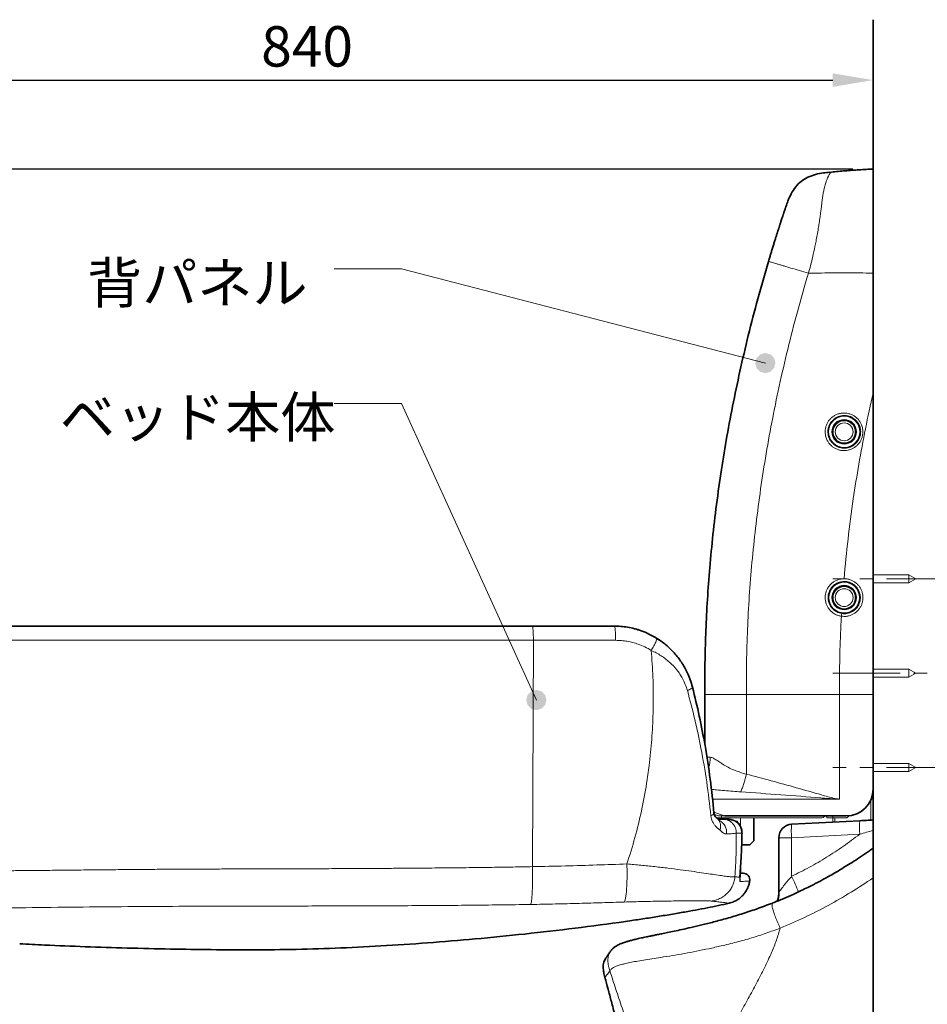
# Model space of a CAD drawing. Units: millimetres. Extents: x -140 to 3820, y -390 to 2370.
# Drawn here: x 2266 to 2940, y 654 to 1385 of the extents above; entities that cross this region are included whole.
import ezdxf

# ---------------------------------------------------------------- set-up
doc = ezdxf.new("R2010")
doc.units = ezdxf.units.MM
doc.header["$MEASUREMENT"] = 0
doc.linetypes.add('中心線 50', pattern=[80, 50, -10, 10, -10])
for name, color, linetype, lineweight, true_color in [('dimension lines$01_center lines', 40, '中心線 50', 20, 0xffbf00), ('dimension lines$02_dimensions', 1, 'Continuous', 20, 0xff0000), ('dimension lines$03_lines', 18, 'Continuous', 35, 0x000000), ('dimension lines$04_sub lines', 4, 'Continuous', 13, 0x00ffff)]:
    doc.layers.add(name, color=color, linetype=linetype, lineweight=lineweight, true_color=true_color)
doc.styles.add('繝ｻ・ｭ繝ｻ・ｳ 繝ｻ・ｰ郢ｧ・ｴ郢ｧ・ｷ郢昴・縺・', font='txt')
doc.dimstyles.new('1_10', dxfattribs={"dimtxt": 30, "dimasz": 30, "dimexe": 10, "dimexo": 15, "dimgap": 10, "dimtad": 1, "dimtoh": 1, "dimdec": 0, "dimzin": 1, "dimdsep": 46, "dimtxsty": '繝ｻ・ｭ繝ｻ・ｳ 繝ｻ・ｰ郢ｧ・ｴ郢ｧ・ｷ郢昴・縺・', "dimcen": 0, "dimadec": 0, "dimazin": 0, "dimtfac": 1, "dimtdec": 4, "dimtix": 1, "dimtmove": 1, "dimatfit": 3, "dimfxl": 1, "dimtolj": 1, "dimtzin": 1, "dimarcsym": 0})

# ---------------------------------------------------------------- blocks, each defined once
blk = doc.blocks.new('*D2')
at = {"layer": 'Defpoints', "color": 0}
for p in [(2900, 1274), (1930, 0), (1934.84, 0)]:
    blk.add_point(p, dxfattribs=at)
at = {"layer": 'dimension lines$02_dimensions', "color": 0, "lineweight": -2}
for p, q in [((2885, 1274), (1920, 1274)), ((1930, 1244), (1930, 30)), ((1919.84, 0), (1920, 0))]:
    blk.add_line(p, q, dxfattribs=at)
at = {"layer": 'dimension lines$02_dimensions', "color": 0}
for points in [[(1935, 1244), (1925, 1244), (1930, 1274)], [(1925, 30), (1935, 30), (1930, 0)]]:
    blk.add_solid(points, dxfattribs=at)
at = {"layer": 'dimension lines$02_dimensions', "color": 0, "insert": (1897.14, 637), "char_height": 30, "attachment_point": 5, "rotation": 90, "style": '繝ｻ・ｭ繝ｻ・ｳ 繝ｻ・ｰ郢ｧ・ｴ郢ｧ・ｷ郢昴・縺・'}
blk.add_mtext('\\A1;(1275)', dxfattribs=at)
blk = doc.blocks.new('*D5')
at = {"layer": 'Defpoints', "color": 0}
for p in [(2900, 1340), (2900, 1340), (2059.57, 802.31)]:
    blk.add_point(p, dxfattribs=at)
at = {"layer": 'dimension lines$02_dimensions', "color": 0, "lineweight": -2}
for p, q in [((2900, 1355), (2900, 1350)), ((2059.57, 817.31), (2059.57, 1350)), ((2089.57, 1340), (2870, 1340))]:
    blk.add_line(p, q, dxfattribs=at)
at = {"layer": 'dimension lines$02_dimensions', "color": 0}
for points in [[(2089.57, 1345), (2089.57, 1335), (2059.57, 1340)], [(2870, 1335), (2870, 1345), (2900, 1340)]]:
    blk.add_solid(points, dxfattribs=at)
at = {"layer": 'dimension lines$02_dimensions', "color": 0, "insert": (2479.79, 1365), "char_height": 30, "attachment_point": 5, "style": '繝ｻ・ｭ繝ｻ・ｳ 繝ｻ・ｰ郢ｧ・ｴ郢ｧ・ｷ郢昴・縺・'}
blk.add_mtext('\\A1;840', dxfattribs=at)

msp = doc.modelspace()

# ---------------------------------------------------------------- hatches: boundary and pattern name
at = {"layer": 'dimension lines$02_dimensions'}
for points in [[(2827.5, 1130), (2826.49, 1133.75), (2823.75, 1136.49), (2820, 1137.5), (2816.25, 1136.49), (2813.5, 1133.75), (2812.5, 1130), (2813.5, 1126.25), (2816.25, 1123.51), (2820, 1122.5), (2823.75, 1123.51), (2826.49, 1126.25)], [(2657.5, 880), (2656.5, 883.75), (2653.75, 886.5), (2650, 887.5), (2646.25, 886.5), (2643.51, 883.75), (2642.5, 880), (2643.51, 876.25), (2646.25, 873.51), (2650, 872.5), (2653.75, 873.51), (2656.5, 876.25)]]:
    msp.add_hatch(color=256, dxfattribs=at).paths.add_polyline_path(points, flags=0)

# ---------------------------------------------------------------- linework, layer by layer
at = {"layer": 'dimension lines$01_center lines'}
for points in [[(2960, 970), (2915, 970), (2870, 970)], [(2870, 900), (2915, 900), (2960, 900)], [(2960, 830), (2915, 830), (2870, 830)]]:
    msp.add_open_spline(points, degree=2, dxfattribs=at)
at = {"layer": 'dimension lines$02_dimensions'}
for points in [[(2820, 1130), (2550, 1200), (2500, 1200)], [(2650, 880), (2550, 1100), (2500, 1100)]]:
    msp.add_lwpolyline(points, dxfattribs=at)
at = {"layer": 'dimension lines$03_lines'}
for p, q in [((2900, 0), (2900, 1384.8)), ((2824.3, 1212.07), (2824.48, 1212.65)), ((2242.62, 934.84), (2647, 934.84)), ((2775.01, 892.65), (2775.06, 897.63)), ((2775, 847.3), (2775, 884)), ((2900, 814), (2900, 884)), ((2900, 814), (2900, 791.18)), ((2788.5, 791.51), (2792.61, 791.51)), ((2880, 794), (2789.65, 794)), ((2793.2, 791.47), (2792.61, 791.51)), ((2811.5, 775.5), (2811.5, 792.5)), ((2839.48, 787.83), (2890.01, 790.48)), ((2808.5, 772.5), (2811.5, 775.5)), ((2830, 736.47), (2830, 777.84)), ((2802.41, 772.5), (2808.5, 772.5)), ((2801.39, 753.41), (2801.39, 753.44)), ((2801.5, 752.5), (2801.5, 754.94)), ((2825.6, 729.38), (2825.46, 729.28)), ((2825.6, 729.38), (2825.46, 729.28))]:
    msp.add_line(p, q, dxfattribs=at)
msp.add_lwpolyline([(2830, 736.47), (2829.83, 734.21), (2829.75, 733.79)], dxfattribs=at)
for centre, radius in [((2878.5, 1079), 8.5), ((2878.5, 956), 11.62), ((2878.5, 956), 8.5)]:
    msp.add_circle(centre, radius, dxfattribs=at)
for centre, radius, start, end in [((2880, 814), 20, 270, 0), ((2840, 777.84), 10, 93, 180), ((2803.46, 746.5), 5, 351.4518, 89.99757), ((2815.18, 736.47), 14.82, 336.85935, 359.99451)]:
    msp.add_arc(centre, radius, start, end, dxfattribs=at)
for points, knots in [([(2835.23, 1246.06), (2835.71, 1247.45), (2836.83, 1250.75), (2839.09, 1255.76), (2842.32, 1260.79), (2846.5, 1265.03), (2851.58, 1268.12), (2857.22, 1270.09), (2862.61, 1271.14), (2866.08, 1271.47), (2867.56, 1271.62)], [0, 0, 0, 0, 0.099447, 0.234273, 0.368716, 0.500125, 0.631336, 0.765421, 0.900213, 1, 1, 1, 1]), ([(2869.03, 1271.78), (2872.43, 1272.07), (2879.25, 1272.67), (2889.58, 1273.41), (2896.51, 1273.8), (2900, 1274)], [0, 0, 0, 0, 0.331527, 0.663926, 1, 1, 1, 1]), ([(2900, 1274), (2900, 1274), (2900, 1274), (2900, 1273.96), (2900, 1273.86), (2900, 1273.65), (2900, 1273.33), (2900, 1272.86), (2900, 1272.27), (2900, 1271.21), (2900, 1269.37), (2900, 1266.22), (2900, 1262.25), (2900, 1257.42), (2900, 1251.67), (2900, 1246.41), (2900, 1242.12), (2900, 1239.06), (2900, 1235.85), (2900, 1232.49), (2900, 1228.97), (2900, 1225.26), (2900, 1221.36), (2900, 1217.27), (2900, 1213.18), (2900, 1209.05), (2900, 1205.17), (2900, 1201.04), (2900, 1198.33), (2900, 1196.78)], [0, 0, 0, 0, 0.036167, 0.062435, 0.094936, 0.124738, 0.157768, 0.189526, 0.220052, 0.249393, 0.317769, 0.38148, 0.44162, 0.499485, 0.557577, 0.617826, 0.642854, 0.668519, 0.694893, 0.722042, 0.750025, 0.779295, 0.80979, 0.841557, 0.874637, 0.904631, 0.937296, 0.96432, 1, 1, 1, 1]), ([(2835.21, 1246.06), (2835.21, 1246.07), (2835.21, 1246.07), (2835.14, 1245.84), (2834.94, 1245.26), (2834.63, 1244.33), (2834.27, 1243.26), (2833.93, 1242.23), (2833.65, 1241.4), (2833.39, 1240.6), (2833.2, 1240.03), (2833.02, 1239.47), (2832.8, 1238.81), (2832.46, 1237.79), (2832, 1236.42), (2831.7, 1235.52), (2831.54, 1235.02)], [0, 0, 0, 0, 0.188619, 0.354089, 0.496689, 0.61748, 0.716146, 0.766935, 0.809891, 0.84518, 0.870068, 0.882222, 0.895109, 0.92402, 0.958611, 1, 1, 1, 1]), ([(2834.91, 1245.17), (2834.92, 1245.2), (2834.93, 1245.23), (2834.91, 1245.17), (2834.9, 1245.15)], [0, 0, 0, 0, 0.77094, 1, 1, 1, 1]), ([(2830.78, 1232.69), (2830.85, 1232.9), (2831.06, 1233.54), (2831.33, 1234.38), (2831.53, 1234.97), (2831.59, 1235.17)], [0, 0, 0, 0, 0.258999, 0.76051, 1, 1, 1, 1]), ([(2822.32, 1205.5), (2822.63, 1206.54), (2823.2, 1208.44), (2824.05, 1211.24), (2824.87, 1213.96), (2825.73, 1216.73), (2826.59, 1219.52), (2827.4, 1222.11), (2828.16, 1224.49), (2828.69, 1226.18), (2828.99, 1227.11), (2829.06, 1227.33)], [0, 0, 0, 0, 0.142228, 0.260581, 0.38306, 0.513945, 0.640813, 0.765852, 0.870435, 0.969318, 1, 1, 1, 1]), ([(2830.81, 1232.75), (2830.78, 1232.68), (2830.74, 1232.55), (2830.61, 1232.11), (2830.47, 1231.6), (2830.32, 1231.09), (2830.2, 1230.7), (2830.06, 1230.29), (2829.92, 1229.88), (2829.78, 1229.46), (2829.56, 1228.84), (2829.3, 1228.07), (2829.14, 1227.57), (2829.05, 1227.29)], [0, 0, 0, 0, 0.18654, 0.331001, 0.435217, 0.474827, 0.509172, 0.542437, 0.579276, 0.623258, 0.676537, 0.815094, 1, 1, 1, 1]), ([(2775, 884), (2775.01, 890.88), (2775.02, 904.95), (2775.55, 926.54), (2776.58, 949.06), (2778.17, 972.53), (2780.38, 996.9), (2783.27, 1022.16), (2786.78, 1047.51), (2790.9, 1072.89), (2795.61, 1098.22), (2801.05, 1124.2), (2807.29, 1150.8), (2814.32, 1178.01), (2819.63, 1196.25), (2822.32, 1205.5)], [0, 0, 0, 0, 0.0633144, 0.1294279, 0.1985686, 0.2706872, 0.3457415, 0.4236967, 0.5045258, 0.5811272, 0.660118, 0.7414949, 0.8252608, 0.9114243, 1, 1, 1, 1]), ([(2900, 1107.93), (2900, 1115.34), (2900, 1130.15), (2900, 1152.36), (2900, 1174.57), (2900, 1189.38), (2900, 1196.78)], [0, 0, 0, 0, 0.249988, 0.499979, 0.749985, 1, 1, 1, 1]), ([(2900, 884), (2900, 900.69), (2900, 946.36), (2900, 1006.52), (2900, 1064.47), (2900, 1093.44), (2900, 1107.93)], [0, 0, 0, 0, 0.223625, 0.611808, 0.805904, 1, 1, 1, 1]), ([(2890.43, 1080.27), (2890.28, 1081.15), (2889.89, 1083.34), (2888.11, 1086.53), (2886.09, 1088.36), (2884.39, 1089.44), (2883.18, 1090.07), (2881.25, 1090.69), (2879.24, 1090.97), (2876.55, 1090.9), (2873.28, 1089.96), (2869.97, 1087.6), (2867.61, 1084.29), (2866.48, 1080.39), (2866.67, 1076.81), (2867.59, 1074.09), (2868.69, 1072.17), (2870.4, 1070.08), (2873.16, 1068.07), (2877.07, 1066.9), (2881.14, 1067.09), (2884.93, 1068.62), (2888.01, 1071.31), (2890, 1074.87), (2890.59, 1078.02), (2890.46, 1079.81), (2890.43, 1080.27)], [0, 0, 0, 0, 0.035473, 0.089044, 0.142614, 0.142833, 0.169886, 0.19694, 0.224011, 0.251082, 0.304848, 0.358289, 0.4115, 0.46473, 0.517965, 0.552172, 0.579226, 0.606281, 0.660173, 0.713918, 0.767533, 0.821103, 0.874658, 0.928196, 0.981746, 1, 1, 1, 1]), ([(2647, 934.84), (2652.07, 934.84), (2662.2, 934.84), (2677.39, 934.84), (2692.58, 934.84), (2702.69, 934.84), (2707.74, 934.84)], [0, 0, 0, 0, 0.249959, 0.499932, 0.749954, 1, 1, 1, 1]), ([(2707.74, 934.84), (2709.41, 934.8), (2712.76, 934.72), (2717.79, 934.06), (2722.81, 932.99), (2728.13, 931.36), (2733.68, 929.1), (2737.37, 926.98), (2739.23, 925.91)], [0, 0, 0, 0, 0.150913, 0.302884, 0.458186, 0.614636, 0.806239, 1, 1, 1, 1]), ([(2723.26, 932.79), (2723.3, 932.78), (2724.7, 932.46), (2726.14, 932), (2727.51, 931.48), (2727.58, 931.45)], [0, 0, 0, 0, 0.0288666, 0.948547, 1, 1, 1, 1]), ([(2739.23, 925.91), (2740.43, 925.14), (2742.84, 923.58), (2746.22, 920.93), (2749.44, 918.06), (2753.45, 913.89), (2757.91, 908.14), (2761.7, 901.39), (2764.33, 895.13), (2765.38, 891.43), (2765.9, 889.57)], [0, 0, 0, 0, 0.091262, 0.1831736, 0.2768611, 0.3710747, 0.5602111, 0.753181, 0.8759649, 1, 1, 1, 1]), ([(2740.21, 925.26), (2740.58, 925.04), (2741.21, 924.66), (2741.79, 924.22), (2742.04, 924.04)], [0, 0, 0, 0, 0.586346, 1, 1, 1, 1]), ([(2765.9, 889.57), (2767.64, 882.4), (2771.12, 868.03), (2775.51, 845.23), (2779.29, 821.22), (2781, 804.45), (2781.86, 796.06)], [0, 0, 0, 0, 0.23192, 0.464185, 0.731817, 1, 1, 1, 1]), ([(2781.86, 796.06), (2781.92, 795.7), (2782, 795.18), (2782.33, 794.26), (2782.96, 793.24), (2783.52, 792.77), (2783.86, 792.49)], [0, 0, 0, 0, 0.140046, 0.197909, 0.522329, 1, 1, 1, 1]), ([(2784.99, 791.51), (2785.4, 791.51), (2786.45, 791.51), (2787.66, 791.51), (2788.21, 791.51), (2788.48, 791.51)], [0, 0, 0, 0, 0.240266, 0.618917, 1, 1, 1, 1]), ([(2802.63, 781.3), (2802.64, 781.69), (2802.66, 782.66), (2802.33, 784.21), (2801.71, 785.87), (2800.78, 787.4), (2799.61, 788.74), (2798.21, 789.86), (2796.64, 790.71), (2794.95, 791.3), (2793.78, 791.42), (2793.2, 791.49)], [0, 0, 0, 0, 0.0754331, 0.1899682, 0.3064815, 0.4214458, 0.5379689, 0.6534807, 0.7698899, 0.8859285, 1, 1, 1, 1]), ([(2802.65, 781.26), (2802.63, 781.82), (2802.6, 782.95), (2802.19, 784.6), (2801.53, 786.17), (2800.62, 787.59), (2799.47, 788.86), (2798.13, 789.91), (2796.62, 790.72), (2795.16, 791.21), (2794, 791.44), (2793.4, 791.46), (2793.2, 791.47)], [0, 0, 0, 0, 0.108597, 0.220365, 0.328777, 0.440333, 0.549171, 0.661187, 0.770344, 0.882713, 0.960037, 1, 1, 1, 1]), ([(2890.01, 790.48), (2891.68, 790.56), (2895.03, 790.74), (2898.34, 790.91), (2900, 791)], [0, 0, 0, 0, 0.49876, 1, 1, 1, 1]), ([(2900, 791), (2900, 790.89), (2900, 790.66), (2900, 788.89), (2900, 786.36), (2900, 784.25), (2900, 783.24)], [0, 0, 0, 0, 0.255959, 0.512032, 0.764865, 1, 1, 1, 1]), ([(2900, 783.24), (2900, 782.54), (2900, 780.83), (2900, 778.22), (2900, 775.72), (2900, 773.66), (2900, 772.05), (2900, 770.82), (2900, 770.01), (2900, 769.92), (2900, 769.88)], [0, 0, 0, 0, 0.1031379, 0.2527269, 0.402156, 0.5214076, 0.6405418, 0.7607775, 0.8808984, 1, 1, 1, 1]), ([(2801.39, 753.41), (2801.51, 755.06), (2801.74, 758.38), (2802.02, 763.18), (2802.24, 767.82), (2802.42, 772.3), (2802.56, 776.78), (2802.62, 779.77), (2802.65, 781.26)], [0, 0, 0, 0, 0.178625, 0.357269, 0.51792, 0.678583, 0.839285, 1, 1, 1, 1]), ([(2899.99, 770.08), (2898.15, 768.78), (2894.33, 766.09), (2888.64, 762.3), (2883.19, 758.79), (2877.9, 755.5), (2872.94, 752.54), (2868.45, 749.95), (2865.13, 748.1), (2862.81, 746.83), (2861.37, 746.05), (2860.2, 745.42), (2858.99, 744.78), (2857.4, 743.95), (2854.91, 742.66), (2851.31, 740.84), (2846.37, 738.44), (2840.41, 735.67), (2833.38, 732.58), (2828.29, 730.53), (2825.57, 729.44)], [0, 0, 0, 0, 0.079977, 0.165362, 0.24179, 0.309302, 0.385423, 0.445779, 0.492474, 0.519273, 0.539054, 0.550234, 0.566354, 0.587416, 0.613422, 0.665318, 0.729868, 0.807108, 0.897108, 1, 1, 1, 1]), ([(2900, 770.07), (2900, 770.04), (2900, 769.99), (2900, 769.7), (2900, 769.18), (2900, 768.34), (2900, 767.16), (2900, 765.88), (2900, 764.71), (2900, 763.71), (2900, 762.55), (2900, 761.22), (2900, 759.66), (2900, 757.83), (2900, 755.83), (2900, 753.83), (2900, 751.89), (2900, 749.96), (2900, 748.68), (2900, 748.04)], [0, 0, 0, 0, 0.06597, 0.132566, 0.199723, 0.266692, 0.333528, 0.400454, 0.433416, 0.467421, 0.509214, 0.553702, 0.60136, 0.66547, 0.73485, 0.801009, 0.867189, 0.933524, 1, 1, 1, 1]), ([(2801.13, 748.39), (2801.14, 748.44), (2801.14, 749.08), (2801.2, 750.69), (2801.33, 752.45), (2801.39, 753.41)], [0, 0, 0, 0, 0.035549, 0.472636, 1, 1, 1, 1]), ([(2801.31, 751.86), (2801.34, 752.33), (2801.37, 752.86), (2801.41, 753.39), (2801.42, 753.44)], [0, 0, 0, 0, 0.898639, 1, 1, 1, 1]), ([(2793.01, 729.23), (2794.23, 729.57), (2796.49, 730.21), (2799.29, 731.74), (2801.31, 733.22), (2802.94, 734.72), (2804.56, 736.55), (2806.28, 739.16), (2807.74, 742.31), (2808.13, 744.68), (2808.31, 745.78)], [0, 0, 0, 0, 0.159179, 0.292603, 0.395844, 0.472038, 0.56993, 0.700708, 0.861574, 1, 1, 1, 1]), ([(2801.18, 748.8), (2801.18, 749), (2801.18, 749.5), (2801.23, 750.55), (2801.27, 751.38), (2801.31, 751.85), (2801.31, 751.86)], [0, 0, 0, 0, 0.245603, 0.604526, 0.991621, 1, 1, 1, 1]), ([(2801.28, 751.5), (2801.61, 751.5), (2802.59, 751.5), (2803.29, 751.5), (2803.41, 751.5), (2803.46, 751.5)], [0, 0, 0, 0, 0.2235, 0.667319, 1, 1, 1, 1]), ([(2900, 563), (2900, 565.77), (2900, 571.35), (2900, 579.7), (2900, 587.96), (2900, 596.16), (2900, 604.42), (2900, 612.76), (2900, 620.39), (2900, 627.32), (2900, 633.7), (2900, 640.31), (2900, 646.94), (2900, 653.47), (2900, 660.04), (2900, 667.58), (2900, 677.8), (2900, 689.21), (2900, 701.35), (2900, 711.13), (2900, 719.96), (2900, 727.37), (2900, 734.64), (2900, 741.48), (2900, 745.9), (2900, 748.04)], [0, 0, 0, 0, 0.044516, 0.089843, 0.134636, 0.177836, 0.222359, 0.268206, 0.312834, 0.346059, 0.38056, 0.416337, 0.453391, 0.488236, 0.522425, 0.560255, 0.61089, 0.68863, 0.745806, 0.808284, 0.847587, 0.889228, 0.92851, 0.965434, 1, 1, 1, 1]), ([(2829.97, 736.32), (2829.98, 736.1), (2830, 735.25), (2829.78, 733.81), (2829.4, 732.16), (2829, 731.2), (2828.83, 730.77)], [0, 0, 0, 0, 0.11294, 0.440762, 0.754864, 1, 1, 1, 1]), ([(2829.8, 733.78), (2829.78, 733.67), (2829.69, 732.96), (2829.39, 731.95), (2829.03, 731.11), (2828.9, 730.8)], [0, 0, 0, 0, 0.107158, 0.673568, 1, 1, 1, 1]), ([(2266.44, 699.21), (2272.6, 698.87), (2288.79, 697.98), (2315.38, 696.94), (2346.53, 695.96), (2377.71, 695.24), (2408.84, 694.73), (2439.93, 694.56), (2471.99, 694.9), (2505.05, 695.97), (2539.05, 697.71), (2573.84, 700.1), (2609.61, 703.14), (2646.2, 706.82), (2683.45, 711.19), (2712.03, 715.07), (2731.85, 718.05), (2742.85, 719.79), (2753.46, 721.55), (2763.39, 723.3), (2772.47, 724.98), (2780.94, 726.65), (2787.73, 728.05), (2791.71, 728.95), (2793, 729.24)], [0, 0, 0, 0, 0.035015, 0.091976, 0.150918, 0.211825, 0.268884, 0.327545, 0.388146, 0.450758, 0.515192, 0.581221, 0.648582, 0.718825, 0.789845, 0.861316, 0.882415, 0.903517, 0.924497, 0.943458, 0.960672, 0.976886, 0.992454, 1, 1, 1, 1]), ([(2825.42, 729.37), (2821.44, 727.87), (2813.7, 724.95), (2802.3, 721.22), (2791.63, 718.03), (2781.82, 715.37), (2772.97, 713.14), (2765.13, 711.3), (2758.3, 709.78), (2752.44, 708.53), (2747.49, 707.51), (2743.37, 706.67), (2740.02, 705.99), (2737.2, 705.42), (2734.41, 704.85), (2731.21, 704.19), (2727.64, 703.42), (2724.19, 702.63), (2721.18, 701.88), (2719.07, 701.31), (2717.62, 700.89), (2716.67, 700.6), (2715.8, 700.32), (2715, 700.04), (2714.22, 699.77), (2713.32, 699.43), (2712.15, 698.95), (2710.71, 698.28), (2709.09, 697.38), (2707.44, 696.24), (2705.9, 694.84), (2705.1, 693.72), (2704.68, 693.14)], [0, 0, 0, 0, 0.070575, 0.137125, 0.199421, 0.25724, 0.309952, 0.357617, 0.400396, 0.438388, 0.471909, 0.501207, 0.526359, 0.547374, 0.567466, 0.594711, 0.629334, 0.666723, 0.701393, 0.733445, 0.747872, 0.761505, 0.774295, 0.786253, 0.79739, 0.810051, 0.827234, 0.851373, 0.880973, 0.915926, 0.955877, 1, 1, 1, 1]), ([(2701.54, 688.46), (2700.97, 687.47), (2699.8, 685.41), (2699.5, 681.71), (2699.91, 677.96), (2700.56, 675.47), (2700.89, 674.23)], [0, 0, 0, 0, 0.22987, 0.477826, 0.738535, 1, 1, 1, 1]), ([(2704.68, 693.14), (2704.19, 692.4), (2703.2, 690.92), (2702.22, 689.48), (2701.62, 688.59), (2701.58, 688.53), (2701.56, 688.5)], [0, 0, 0, 0, 0.260076, 0.520433, 0.780553, 1, 1, 1, 1]), ([(2704.68, 693.14), (2704.18, 692.4), (2703.2, 690.92), (2702.22, 689.48), (2701.61, 688.59), (2701.57, 688.53), (2701.56, 688.5)], [0, 0, 0, 0, 0.260054, 0.519955, 0.779736, 1, 1, 1, 1]), ([(2700.89, 674.23), (2701.09, 673.49), (2702.05, 669.86), (2703.87, 663.07), (2706.41, 653.55), (2709.18, 643.16), (2712.19, 631.88), (2715.41, 619.7), (2718.84, 606.63), (2722.45, 592.64), (2726.17, 578), (2728.63, 568.01), (2729.87, 563)], [0, 0, 0, 0, 0.020177, 0.097891, 0.183535, 0.277124, 0.378679, 0.488227, 0.605804, 0.731454, 0.86523, 1, 1, 1, 1])]:
    msp.add_open_spline(points, degree=3, knots=knots, dxfattribs=at)
at = {"layer": 'dimension lines$04_sub lines'}
for p, q in [((2926.6, 973), (2900, 973)), ((2931.8, 970), (2926.6, 973)), ((2926.6, 970), (2926.6, 973)), ((2900, 967), (2926.6, 967)), ((2926.6, 967), (2931.8, 970)), ((2926.6, 967), (2926.6, 970)), ((2607.42, 934.95), (2607.57, 934.84)), ((2647.74, 924.31), (2241.74, 924.31)), ((2647.11, 756.38), (2647.76, 924.32)), ((2926.6, 903), (2900, 903)), ((2931.8, 900), (2926.6, 903)), ((2926.6, 900), (2926.6, 903)), ((2926.6, 897), (2931.8, 900)), ((2926.6, 897), (2926.6, 900)), ((2900, 897), (2926.6, 897)), ((2805.87, 884), (2805.87, 825.06)), ((2900, 884), (2875, 884)), ((2875, 884), (2875, 806.5)), ((2926.6, 833), (2900, 833)), ((2931.8, 830), (2926.6, 833)), ((2926.6, 830), (2926.6, 833)), ((2900, 827), (2926.6, 827)), ((2926.6, 827), (2931.8, 830)), ((2926.6, 827), (2926.6, 830)), ((2875, 806.5), (2780.7, 806.5)), ((2898.4, 790.92), (2898.4, 806.16)), ((2781.77, 796.87), (2789.65, 794)), ((2785.01, 794.12), (2782.03, 795.21)), ((2787.5, 792.5), (2783.85, 792.5)), ((2784.19, 792.14), (2783.86, 792.49)), ((2789.65, 794), (2785.7, 794)), ((2787.5, 794), (2787.5, 792.5)), ((2787.5, 792.5), (2861, 792.5)), ((2797.48, 790.2), (2799.2, 790.2)), ((2799.2, 789.01), (2799.2, 790.2)), ((2801.5, 786.11), (2801.5, 792.5)), ((2865.5, 792.5), (2865.5, 794)), ((2870, 792.5), (2865.5, 792.5)), ((2870, 794), (2870, 792.5)), ((2870, 789.43), (2870, 792.5)), ((2880.5, 792.5), (2870, 792.5)), ((2871.6, 792.5), (2871.6, 789.51)), ((2880.5, 792.5), (2882.11, 794.11)), ((2802.65, 781.26), (2798.44, 781.26)), ((2802.65, 781.26), (2802.67, 781.3)), ((2839.48, 777.84), (2830, 777.84)), ((2890.01, 780.49), (2839.48, 777.84)), ((2839.48, 777.84), (2839.48, 749.22)), ((2801.13, 748.39), (2801.15, 748.8))]:
    msp.add_line(p, q, dxfattribs=at)
for points in [[(2869.03, 1271.78), (2868.98, 1271.76), (2868.83, 1271.68)], [(2647.02, 934.84), (2647.17, 934.63), (2647.31, 934.03), (2647.44, 933.04), (2647.56, 931.72), (2647.65, 930.12), (2647.71, 928.3), (2647.75, 926.34), (2647.76, 924.32)], [(2707.76, 934.84), (2707.98, 934.63), (2708.19, 934.03), (2708.38, 933.04), (2708.54, 931.72), (2708.68, 930.12), (2708.77, 928.3), (2708.83, 926.34), (2708.84, 924.32)], [(2762.11, 887.06), (2762.99, 887.42), (2763.78, 887.78), (2764.45, 888.13), (2765.01, 888.47), (2765.44, 888.79), (2765.73, 889.08), (2765.89, 889.34), (2765.9, 889.57)], [(2779.56, 794.21), (2780.1, 794.44), (2780.57, 794.67), (2780.98, 794.9), (2781.31, 795.13), (2781.56, 795.37), (2781.74, 795.6), (2781.84, 795.83), (2781.86, 796.06)]]:
    msp.add_lwpolyline(points, dxfattribs=at)
for centre, radius in [((2878.5, 1079), 11.62), ((2878.5, 1079), 9.13), ((2878.5, 1079), 6.61), ((2878.5, 956), 9.13), ((2878.5, 956), 6.61)]:
    msp.add_circle(centre, radius, dxfattribs=at)
for centre, radius, start, end in [((2887.31, 941.05), 10.94, 163.68849, 174.22918), ((2754.46, 837.48), 24.64, 341.75723, 0.05716), ((2768.41, 774.59), 23.67, 40.56509, 48.04014), ((2781.03, 781.66), 10.18, 354.26358, 60.34224), ((2861, 797), 4.5, 270, 318.18969), ((2937.86, 785.48), 48.11, 174.04331, 185.95669), ((2887.33, 782.83), 48.11, 174.04335, 185.95665), ((2693.89, 678.14), 162.01, 21.49128, 26.02458)]:
    msp.add_arc(centre, radius, start, end, dxfattribs=at)
for points, knots in [([(2868.83, 1271.68), (2868.75, 1271.62), (2868.56, 1271.48), (2868.15, 1271.01), (2867.67, 1270.32), (2867.13, 1269.41), (2866.62, 1268.4), (2866.19, 1267.46), (2865.9, 1266.78), (2865.58, 1265.98), (2865.22, 1265.01), (2864.81, 1263.8), (2864.32, 1262.23), (2863.79, 1260.25), (2863.24, 1257.71), (2862.72, 1254.76), (2862.25, 1251.41), (2861.84, 1248.15), (2861.48, 1245.19), (2861.16, 1242.66), (2860.87, 1240.41), (2860.48, 1237.52), (2859.96, 1234.01), (2859.25, 1229.54), (2858.48, 1225.1), (2857.64, 1220.63), (2856.58, 1215.31), (2855.25, 1209.28), (2853.63, 1202.68), (2852.45, 1198.6), (2851.9, 1196.67)], [0, 0, 0, 0, 0.047094, 0.099525, 0.13804, 0.180317, 0.228085, 0.245026, 0.26302, 0.282383, 0.303606, 0.327417, 0.355003, 0.388961, 0.422873, 0.463524, 0.502038, 0.538571, 0.56753, 0.591764, 0.612825, 0.631744, 0.673061, 0.709077, 0.752101, 0.790972, 0.826797, 0.891526, 0.948838, 1, 1, 1, 1]), ([(2868.83, 1271.68), (2868.65, 1271.69), (2868.31, 1271.71), (2867.8, 1271.66), (2867.56, 1271.64)], [0, 0, 0, 0, 0.5246998, 1, 1, 1, 1]), ([(2822.32, 1205.5), (2822.32, 1205.5), (2822.33, 1205.49), (2822.96, 1205.31), (2824.04, 1204.98), (2825.17, 1204.65), (2826.65, 1204.21), (2828.47, 1203.66), (2830.65, 1203.01), (2833.14, 1202.27), (2835.9, 1201.44), (2839.89, 1200.25), (2845.24, 1198.66), (2849.67, 1197.33), (2851.9, 1196.67)], [0, 0, 0, 0, 0.124737, 0.25229, 0.315959, 0.378622, 0.439924, 0.500064, 0.559854, 0.620213, 0.681635, 0.744181, 0.871495, 1, 1, 1, 1]), ([(2851.9, 1196.67), (2849.14, 1187.17), (2843.69, 1168.44), (2836.54, 1140.47), (2830.2, 1113.07), (2824.69, 1086.14), (2819.95, 1059.64), (2815.93, 1033.51), (2812.62, 1007.74), (2809.98, 982.31), (2807.99, 957.22), (2806.66, 932.52), (2805.91, 908.16), (2805.88, 892.03), (2805.87, 884)], [0, 0, 0, 0, 0.09358, 0.184463, 0.273021, 0.359568, 0.44437, 0.527638, 0.609525, 0.690122, 0.769457, 0.847478, 0.92406, 1, 1, 1, 1]), ([(2900, 1196.78), (2893.19, 1196.86), (2879.48, 1197.03), (2863.47, 1196.89), (2854.29, 1196.71), (2851.9, 1196.67)], [0, 0, 0, 0, 0.421988, 0.849071, 1, 1, 1, 1]), ([(2900, 1107.93), (2898.05, 1099.05), (2894.19, 1081.48), (2889.32, 1055.24), (2884.95, 1027.95), (2881.18, 999.6), (2879.31, 979.8), (2878.39, 970.01)], [0, 0, 0, 0, 0.195306, 0.38612, 0.572991, 0.788745, 1, 1, 1, 1]), ([(2892.31, 1080.5), (2892.35, 1079.97), (2892.45, 1078.66), (2892.24, 1076.56), (2891.64, 1074.28), (2890.65, 1072.13), (2889.32, 1070.18), (2887.68, 1068.48), (2885.78, 1067.08), (2883.67, 1066.02), (2881.41, 1065.32), (2879.06, 1065.02), (2876.69, 1065.11), (2874.38, 1065.6), (2872.17, 1066.46), (2870.14, 1067.69), (2868.34, 1069.23), (2866.83, 1071.06), (2865.53, 1073.3), (2864.7, 1075.75), (2864.35, 1078.29), (2864.42, 1080.64), (2864.89, 1082.95), (2865.73, 1085.14), (2866.93, 1087.16), (2868.45, 1088.95), (2870.25, 1090.46), (2872.28, 1091.66), (2874.49, 1092.49), (2876.82, 1092.95), (2879.19, 1093.01), (2881.55, 1092.68), (2883.81, 1091.95), (2885.92, 1090.85), (2887.81, 1089.42), (2889.44, 1087.69), (2890.74, 1085.71), (2891.83, 1083.33), (2892.14, 1081.52), (2892.31, 1080.5)], [0, 0, 0, 0, 0.018163, 0.044897, 0.071631, 0.098364, 0.125096, 0.151871, 0.178646, 0.205475, 0.232303, 0.259178, 0.286053, 0.312995, 0.339937, 0.366936, 0.393935, 0.420926, 0.447916, 0.48202, 0.508642, 0.535264, 0.561881, 0.588498, 0.615113, 0.641729, 0.668475, 0.695223, 0.722156, 0.749089, 0.776135, 0.80318, 0.830208, 0.857236, 0.884159, 0.911082, 0.937888, 0.964694, 1, 1, 1, 1]), ([(2876.43, 942.14), (2875.67, 942.34), (2874.1, 942.58), (2871.91, 943.54), (2869.9, 944.8), (2868.13, 946.39), (2866.66, 948.26), (2865.52, 950.34), (2864.75, 952.59), (2864.36, 954.93), (2864.38, 957.3), (2864.79, 959.63), (2865.6, 961.85), (2866.76, 963.92), (2868.26, 965.75), (2870.04, 967.32), (2872.07, 968.55), (2874.82, 969.7), (2877, 969.89), (2878.39, 970.01)], [0, 0, 0, 0, 0.056415, 0.112832, 0.169327, 0.22582, 0.28221, 0.338599, 0.39487, 0.451141, 0.507279, 0.563417, 0.619533, 0.675651, 0.731902, 0.788155, 0.844595, 0.901036, 1, 1, 1, 1]), ([(2878.5, 968), (2877.31, 967.9), (2874.78, 967.67), (2871.26, 965.81), (2868.42, 962.88), (2866.72, 959.14), (2866.41, 955.74), (2866.84, 953.08), (2867.49, 951.16), (2868.47, 949.36), (2870.14, 947.25), (2872.86, 945.09), (2875.5, 944.44), (2876.82, 944.12)], [0, 0, 0, 0, 0.099232, 0.211822, 0.324168, 0.436356, 0.548631, 0.604274, 0.661539, 0.717248, 0.774575, 0.88728, 1, 1, 1, 1]), ([(2878.39, 970.01), (2879.18, 969.97), (2880.76, 969.9), (2883.06, 969.29), (2885.22, 968.33), (2887.2, 967.01), (2888.92, 965.38), (2890.35, 963.48), (2891.44, 961.37), (2892.16, 959.11), (2892.48, 956.77), (2892.41, 954.4), (2891.94, 952.08), (2891.1, 949.87), (2889.88, 947.83), (2888.36, 946.03), (2886.54, 944.51), (2884.5, 943.3), (2882.28, 942.48), (2879.58, 941.89), (2877.57, 942.14), (2876.43, 942.14)], [0, 0, 0, 0, 0.051401, 0.102802, 0.154205, 0.205608, 0.256986, 0.308364, 0.359679, 0.410993, 0.462239, 0.513486, 0.56469, 0.615894, 0.667102, 0.71831, 0.769565, 0.82082, 0.872144, 0.923468, 1, 1, 1, 1]), ([(2876.82, 944.12), (2877.82, 944.05), (2880.18, 943.88), (2883.81, 944.97), (2887.16, 947.31), (2889.55, 950.66), (2890.69, 954.6), (2890.51, 958.02), (2889.69, 960.59), (2888.76, 962.39), (2887.54, 964.03), (2886.07, 965.42), (2884.37, 966.56), (2882.52, 967.38), (2880.53, 967.91), (2879.18, 967.97), (2878.5, 968)], [0, 0, 0, 0, 0.076672, 0.179153, 0.281492, 0.383726, 0.485944, 0.588245, 0.638912, 0.691055, 0.74179, 0.794002, 0.844767, 0.897006, 0.947768, 1, 1, 1, 1]), ([(2876.43, 942.14), (2876.16, 936.69), (2875.61, 925.86), (2875.23, 912.24), (2875.05, 901.29), (2875, 892.74), (2875, 886.97), (2875, 884)], [0, 0, 0, 0, 0.281577, 0.559055, 0.702642, 0.846864, 1, 1, 1, 1]), ([(2708.82, 924.31), (2705.51, 924.31), (2698.88, 924.31), (2688.82, 924.31), (2678.64, 924.31), (2664.91, 924.31), (2654.61, 924.31), (2647.74, 924.31)], [0, 0, 0, 0, 0.163049, 0.326106, 0.494567, 0.663034, 1, 1, 1, 1]), ([(2735.27, 916.88), (2733.72, 917.76), (2730.62, 919.52), (2726, 921.39), (2721.6, 922.74), (2717.44, 923.63), (2713.17, 924.21), (2710.28, 924.28), (2708.82, 924.31)], [0, 0, 0, 0, 0.1916221, 0.3853644, 0.5363349, 0.6883365, 0.8436021, 1, 1, 1, 1]), ([(2739.27, 925.9), (2739.33, 925.82), (2739.44, 925.67), (2739.35, 925.04), (2739.08, 924.15), (2738.62, 923.01), (2737.98, 921.65), (2737.2, 920.14), (2736.3, 918.52), (2735.64, 917.42), (2735.3, 916.87)], [0, 0, 0, 0, 0.124999, 0.249999, 0.375, 0.5, 0.625001, 0.75, 0.875, 1, 1, 1, 1]), ([(2735.3, 916.87), (2735.77, 910.27), (2736.69, 897.16), (2736.91, 877.52), (2736.27, 858.08), (2734.66, 838.31), (2732.01, 818.23), (2728.21, 797.9), (2723.4, 777.9), (2719.28, 764.87), (2717.22, 758.37)], [0, 0, 0, 0, 0.123639, 0.245832, 0.366852, 0.486966, 0.616227, 0.744933, 0.872884, 1, 1, 1, 1]), ([(2762.11, 887.06), (2761.63, 888.61), (2760.64, 891.73), (2758.68, 895.78), (2756.54, 899.33), (2753.52, 903.46), (2749.95, 907.21), (2745.91, 910.56), (2742.6, 912.86), (2739.11, 915.09), (2736.46, 916.08), (2735.27, 916.88)], [0, 0, 0, 0, 0.115437, 0.232701, 0.325282, 0.418533, 0.609287, 0.705255, 0.801846, 0.900517, 1, 1, 1, 1]), ([(2779.56, 794.21), (2778.6, 802.54), (2776.67, 819.23), (2772.54, 843.08), (2767.77, 865.73), (2764, 879.94), (2762.11, 887.06)], [0, 0, 0, 0, 0.267858, 0.536312, 0.76796, 1, 1, 1, 1]), ([(2775, 884), (2775, 884), (2775.01, 884), (2775.67, 884), (2776.8, 884), (2777.98, 884), (2779.52, 884), (2781.42, 884), (2783.69, 884), (2786.29, 884), (2789.17, 884), (2793.34, 884), (2798.92, 884), (2803.55, 884), (2805.87, 884)], [0, 0, 0, 0, 0.124737, 0.25229, 0.31596, 0.378622, 0.439925, 0.500064, 0.559853, 0.620212, 0.681634, 0.74418, 0.871493, 1, 1, 1, 1]), ([(2875, 884), (2868.57, 884), (2855.62, 884), (2837.63, 884), (2821, 884), (2810.92, 884), (2805.87, 884)], [0, 0, 0, 0, 0.276694, 0.55669, 0.77809, 1, 1, 1, 1]), ([(2776.54, 837.5), (2776.62, 837.5), (2776.8, 837.5), (2777.41, 837.5), (2778.15, 837.5), (2778.87, 837.5), (2779.11, 837.5)], [0, 0, 0, 0, 0.1430901, 0.3563985, 0.7846897, 1, 1, 1, 1]), ([(2779.11, 837.5), (2779.47, 837.46), (2780.22, 837.38), (2781.42, 836.84), (2783.1, 835.89), (2785.39, 834.34), (2788.63, 832.19), (2792.35, 830.05), (2796.54, 827.99), (2801.11, 826.56), (2804.22, 825.06), (2805.87, 825.06)], [0, 0, 0, 0, 0.063854, 0.129948, 0.179078, 0.302048, 0.427654, 0.566816, 0.707734, 0.853285, 1, 1, 1, 1]), ([(2805.87, 825.06), (2805.58, 823.88), (2805.01, 821.51), (2804, 818.07), (2802.92, 814.79), (2802.15, 812.86), (2801.77, 811.89)], [0, 0, 0, 0, 0.250001, 0.5, 0.75, 1, 1, 1, 1]), ([(2805.87, 825.06), (2812.03, 823.43), (2824.35, 820.18), (2842.95, 814.92), (2857, 810.99), (2866.35, 808.26), (2869.96, 807.29), (2872.44, 806.79), (2873.55, 806.62), (2874.25, 806.54), (2874.61, 806.52), (2874.81, 806.5), (2874.94, 806.5), (2875, 806.5)], [0, 0, 0, 0, 0.269878, 0.539957, 0.809898, 0.877595, 0.945253, 0.964934, 0.98294, 0.99158, 0.994436, 0.997569, 1, 1, 1, 1]), ([(2801.77, 811.89), (2799.76, 812.03), (2795.74, 812.31), (2789.73, 812.8), (2784.43, 813.3), (2781.17, 813.64), (2779.89, 813.77)], [0, 0, 0, 0, 0.273951, 0.547981, 0.822485, 1, 1, 1, 1]), ([(2875, 806.5), (2874.94, 806.5), (2874.87, 806.5), (2874.74, 806.5), (2874.6, 806.51), (2874.25, 806.51), (2873.56, 806.53), (2869.11, 806.73), (2854.99, 807.94), (2831.39, 809.72), (2811.64, 811.16), (2801.77, 811.89)], [0, 0, 0, 0, 0.0023869, 0.0027293, 0.0054704, 0.0082812, 0.0166731, 0.03381, 0.1899264, 0.594866, 1, 1, 1, 1]), ([(2786.39, 783.49), (2785.81, 783.89), (2784.65, 784.69), (2783.05, 786.27), (2781.67, 788.1), (2780.69, 789.89), (2780.03, 791.71), (2779.7, 793.09), (2779.59, 793.95), (2779.56, 794.21)], [0, 0, 0, 0, 0.206215, 0.415433, 0.576462, 0.74151, 0.846123, 0.9534, 1, 1, 1, 1]), ([(2786.39, 783.49), (2786.57, 784.38), (2786.92, 786.15), (2786.54, 788.68), (2785.66, 790.79), (2784.64, 791.73), (2784.19, 792.14)], [0, 0, 0, 0, 0.263882, 0.527766, 0.791652, 1, 1, 1, 1]), ([(2785.01, 794.12), (2785.12, 794.08), (2785.34, 794.02), (2785.58, 794.01), (2785.7, 794)], [0, 0, 0, 0, 0.495809, 1, 1, 1, 1]), ([(2798.44, 781.26), (2798.41, 781.93), (2798.37, 783.26), (2797.81, 785.19), (2796.9, 786.97), (2795.66, 788.54), (2794.13, 789.83), (2792.38, 790.78), (2790.48, 791.39), (2789.16, 791.47), (2788.5, 791.51)], [0, 0, 0, 0, 0.125001, 0.25, 0.375001, 0.5, 0.625, 0.75, 0.875, 1, 1, 1, 1]), ([(2791.16, 780.64), (2791.1, 780.64), (2790.69, 780.63), (2789.89, 780.76), (2788.75, 781.33), (2787.77, 782.1), (2787.02, 782.97), (2786.6, 783.32), (2786.39, 783.49)], [0, 0, 0, 0, 0.034587, 0.265604, 0.501218, 0.749512, 0.874993, 1, 1, 1, 1]), ([(2900, 783.24), (2898.35, 782.78), (2895.03, 781.86), (2891.69, 780.95), (2890.01, 780.49)], [0, 0, 0, 0, 0.499078, 1, 1, 1, 1]), ([(2798.42, 781.26), (2798.34, 781.26), (2798.03, 781.14), (2797.19, 781.05), (2795.66, 780.89), (2793.7, 780.76), (2792.01, 780.68), (2791.16, 780.64)], [0, 0, 0, 0, 0.072485, 0.301839, 0.531193, 0.765597, 1, 1, 1, 1]), ([(2798.44, 781.26), (2798.41, 775.95), (2798.35, 765.18), (2797.75, 754.42), (2797.45, 748.97)], [0, 0, 0, 0, 0.493456, 1, 1, 1, 1]), ([(2839.48, 749.22), (2843.89, 751.4), (2852.73, 755.77), (2865.55, 763.28), (2878.05, 771.46), (2886.02, 777.48), (2890.01, 780.49)], [0, 0, 0, 0, 0.248093, 0.496946, 0.74811, 1, 1, 1, 1]), ([(2187.9, 753.61), (2190.98, 753.55), (2197.47, 753.42), (2207.69, 753.31), (2218.9, 753.25), (2228.97, 753.24), (2237.65, 753.25), (2243.66, 753.27), (2248.87, 753.3), (2253.35, 753.33), (2258.19, 753.36), (2263.46, 753.41), (2269.18, 753.46), (2275.34, 753.51), (2281.94, 753.57), (2288.98, 753.65), (2296.39, 753.72), (2306.74, 753.83), (2319.45, 753.96), (2334.07, 754.11), (2347.41, 754.23), (2360.45, 754.34), (2373.67, 754.43), (2387.65, 754.52), (2401.97, 754.59), (2416.37, 754.64), (2430.72, 754.69), (2443.19, 754.72), (2453.96, 754.75), (2463.03, 754.78), (2471.63, 754.8), (2479.77, 754.82), (2487.68, 754.85), (2496.06, 754.88), (2505.49, 754.92), (2516, 754.98), (2527.54, 755.04), (2539.39, 755.11), (2551.13, 755.19), (2565.28, 755.3), (2581.56, 755.45), (2599.67, 755.64), (2616.57, 755.86), (2632.24, 756.1), (2642.27, 756.29), (2647.09, 756.38)], [0, 0, 0, 0, 0.0202038, 0.0425526, 0.0670474, 0.0936888, 0.1085006, 0.1239017, 0.133059, 0.1426512, 0.1532033, 0.1647156, 0.1771879, 0.1906204, 0.2050128, 0.2203654, 0.2366782, 0.2534355, 0.2880245, 0.3197218, 0.3489272, 0.3751851, 0.404837, 0.4352424, 0.4664013, 0.4983137, 0.529191, 0.55999, 0.5797014, 0.5994129, 0.6191244, 0.635803, 0.6525007, 0.6707297, 0.6904901, 0.7139953, 0.7393534, 0.7657471, 0.7913032, 0.8160291, 0.8581174, 0.8975585, 0.9343525, 0.9684996, 1, 1, 1, 1]), ([(2647.11, 756.38), (2647.13, 754.77), (2647.17, 751.49), (2647.15, 746.66), (2647.08, 742.01), (2646.93, 737.79), (2646.72, 734.18), (2646.46, 731.36), (2646.16, 729.33), (2645.94, 728.66), (2645.83, 728.33)], [0, 0, 0, 0, 0.118647, 0.242577, 0.370297, 0.5, 0.629702, 0.757422, 0.881353, 1, 1, 1, 1]), ([(2647.09, 756.38), (2655.24, 756.55), (2671.18, 756.89), (2694.56, 757.59), (2709.78, 758.12), (2717.23, 758.37)], [0, 0, 0, 0, 0.34809, 0.680742, 1, 1, 1, 1]), ([(2717.22, 758.37), (2717.26, 756.71), (2717.34, 753.3), (2717.33, 748.3), (2717.2, 743.51), (2716.97, 739.18), (2716.62, 735.55), (2716.19, 732.79), (2715.69, 730.9), (2715.33, 730.38), (2715.15, 730.12)], [0, 0, 0, 0, 0.118131, 0.24196, 0.3699, 0.5, 0.6301, 0.75804, 0.881869, 1, 1, 1, 1]), ([(2717.23, 758.37), (2720.71, 758.08), (2727.73, 757.49), (2737.94, 756.39), (2747.73, 755.25), (2756.87, 754.08), (2765.25, 752.94), (2772.78, 751.88), (2779.37, 750.9), (2785, 750.06), (2789.67, 749.39), (2793.32, 748.95), (2796.04, 748.74), (2796.97, 748.9), (2797.44, 748.97)], [0, 0, 0, 0, 0.084786, 0.170527, 0.257157, 0.342197, 0.426691, 0.511246, 0.593993, 0.675672, 0.757518, 0.838989, 0.919279, 1, 1, 1, 1]), ([(2797.45, 748.97), (2797.3, 747.89), (2797, 745.68), (2795.83, 742.47), (2794.13, 739.4), (2791.86, 736.65), (2789.15, 734.33), (2786.12, 732.58), (2782.94, 731.36), (2780.75, 731.03), (2779.68, 730.86)], [0, 0, 0, 0, 0.1184868, 0.2423854, 0.370174, 0.5000004, 0.6298256, 0.7576143, 0.881513, 1, 1, 1, 1]), ([(2797.45, 748.97), (2797.57, 748.95), (2797.85, 748.9), (2798.32, 748.83), (2798.9, 748.74), (2799.58, 748.64), (2800.34, 748.52), (2800.86, 748.43), (2801.13, 748.39)], [0, 0, 0, 0, 0.088257, 0.207879, 0.358864, 0.541213, 0.754925, 1, 1, 1, 1]), ([(2801.14, 745.3), (2801.08, 745.33), (2800.97, 745.38), (2801.03, 746.38), (2801.1, 747.7), (2801.13, 748.39)], [0, 0, 0, 0, 0.279649, 0.623707, 1, 1, 1, 1]), ([(2801.13, 747.13), (2801.13, 747.14), (2801.13, 747.17), (2801.14, 747.49), (2801.16, 748.05), (2801.17, 748.54), (2801.17, 748.77)], [0, 0, 0, 0, 0.157145, 0.409241, 0.713035, 1, 1, 1, 1]), ([(2801.14, 745.3), (2801.2, 745.67), (2801.32, 746.42), (2801.28, 747.22), (2801.15, 747.6), (2801.14, 747.63)], [0, 0, 0, 0, 0.481668, 0.963334, 1, 1, 1, 1]), ([(2808.4, 745.76), (2808.36, 745.75), (2808.27, 745.75), (2807.54, 745.69), (2806.39, 745.61), (2804.75, 745.51), (2802.96, 745.4), (2801.62, 745.33), (2801.14, 745.3)], [0, 0, 0, 0, 0.179241, 0.358491, 0.537784, 0.717209, 0.896679, 1, 1, 1, 1]), ([(2830, 736.47), (2830, 736.53), (2830.02, 736.77), (2830.23, 737.36), (2830.81, 738.4), (2831.69, 739.7), (2832.88, 741.28), (2834.31, 743.06), (2835.93, 745.02), (2837.67, 747.09), (2838.87, 748.51), (2839.48, 749.22)], [0, 0, 0, 0, 0.029011, 0.124644, 0.224429, 0.338988, 0.456984, 0.588062, 0.721886, 0.859879, 1, 1, 1, 1]), ([(2900, 748.04), (2894.58, 744.43), (2883.73, 737.22), (2866.74, 727.47), (2849.22, 718.51), (2837.08, 713.41), (2830.99, 710.85)], [0, 0, 0, 0, 0.2495952, 0.4989003, 0.7487303, 1, 1, 1, 1]), ([(2779.67, 730.86), (2779.36, 730.89), (2778.75, 730.95), (2777.03, 731), (2774.77, 731.03), (2771.65, 731.05), (2767.53, 731.04), (2762.32, 731.01), (2756.49, 730.95), (2750.18, 730.88), (2743.5, 730.79), (2736.57, 730.67), (2729.48, 730.52), (2722.32, 730.34), (2717.53, 730.2), (2715.15, 730.12)], [0, 0, 0, 0, 0.065387, 0.130193, 0.195135, 0.26045, 0.346701, 0.431446, 0.515698, 0.599948, 0.682243, 0.76321, 0.843991, 0.922707, 1, 1, 1, 1]), ([(2793.01, 729.23), (2793.16, 729.19), (2792.67, 729.28), (2791.59, 729.42), (2789.66, 729.68), (2787.03, 730.02), (2783.76, 730.41), (2781.04, 730.71), (2779.68, 730.86)], [0, 0, 0, 0, 0.166823, 0.3335877, 0.5002743, 0.666869, 0.8333503, 1, 1, 1, 1]), ([(2645.81, 728.33), (2630.61, 728.11), (2600.23, 727.67), (2554.6, 727.41), (2508.99, 727.24), (2463.38, 727.14), (2420.36, 727.09), (2379.92, 726.94), (2342.04, 726.69), (2304.11, 726.36), (2266.17, 725.84), (2228.02, 725.53), (2202.62, 725.74), (2189.85, 725.84)], [0, 0, 0, 0, 0.100197, 0.200197, 0.300077, 0.399915, 0.499632, 0.582567, 0.665505, 0.748534, 0.831839, 0.915502, 1, 1, 1, 1]), ([(2715.15, 730.12), (2709.72, 729.95), (2698.63, 729.61), (2681.61, 729.09), (2663.93, 728.66), (2651.92, 728.44), (2645.81, 728.33)], [0, 0, 0, 0, 0.2359764, 0.4817336, 0.736235, 1, 1, 1, 1]), ([(2825.46, 729.28), (2825.34, 729.22), (2825.11, 729.12), (2824.97, 728.54), (2824.93, 727.79), (2825.03, 726.8), (2825.28, 725.56), (2825.68, 724.08), (2826.22, 722.41), (2826.87, 720.59), (2827.87, 717.99), (2829.26, 714.68), (2830.41, 712.13), (2830.99, 710.85)], [0, 0, 0, 0, 0.088939, 0.167312, 0.242015, 0.312834, 0.380943, 0.448977, 0.519589, 0.594002, 0.672093, 0.834995, 1, 1, 1, 1]), ([(2830.99, 710.85), (2827.53, 709.53), (2820.52, 706.85), (2809.66, 703.42), (2798.49, 700.29), (2787.87, 697.69), (2777.95, 695.48), (2768.81, 693.62), (2759.74, 691.92), (2750.82, 690.38), (2742.73, 689.08), (2735.59, 687.97), (2729.44, 687.02), (2723.98, 686.11), (2719.3, 685.22), (2715.39, 684.36), (2712, 683.47), (2709.22, 682.54), (2707.13, 681.57), (2705.78, 680.62), (2705.01, 679.73), (2704.71, 679.26), (2704.56, 679.03)], [0, 0, 0, 0, 0.0563994, 0.1142028, 0.1733749, 0.2339184, 0.2830493, 0.3327019, 0.3831595, 0.4348762, 0.4877483, 0.5321875, 0.57707, 0.6222937, 0.6668392, 0.7106883, 0.7541396, 0.8056738, 0.8560339, 0.9054083, 0.9536069, 1, 1, 1, 1]), ([(2830.99, 710.85), (2830.1, 707.82), (2828.3, 701.63), (2824.31, 691.81), (2819.37, 681.18), (2813.49, 669.84), (2807.27, 658.46), (2800.98, 647.1), (2794.92, 635.81), (2789.35, 624.64), (2784.54, 613.64), (2781.13, 603.99), (2779, 595.71), (2777.85, 588.83), (2777.43, 582.12), (2777.84, 575.55), (2779.24, 569.22), (2780.39, 565.07), (2780.96, 563)], [0, 0, 0, 0, 0.0594166, 0.1215497, 0.1995821, 0.2800434, 0.3616299, 0.4432597, 0.5238296, 0.6022429, 0.6775371, 0.748982, 0.7942905, 0.8377743, 0.8796209, 0.9201807, 0.9601213, 1, 1, 1, 1]), ([(2704.71, 693.12), (2704.49, 692.78), (2703.96, 691.95), (2703.25, 689.82), (2702.96, 686.67), (2703.48, 682.82), (2704.2, 680.3), (2704.56, 679.03)], [0, 0, 0, 0, 0.0826902, 0.203075, 0.4587276, 0.7285774, 1, 1, 1, 1]), ([(2704.57, 679.03), (2703.84, 678.07), (2702.4, 676.14), (2701.14, 674.55), (2700.97, 674.34), (2700.89, 674.23)], [0, 0, 0, 0, 0.333484, 0.667042, 1, 1, 1, 1]), ([(2742.29, 563), (2741.69, 565.33), (2740.49, 570.01), (2738.52, 577.23), (2736.29, 584.73), (2733.85, 592.44), (2731.24, 600.38), (2728.48, 608.53), (2725.6, 616.89), (2722.12, 626.91), (2718.08, 638.56), (2713.53, 651.83), (2709, 665.29), (2706.04, 674.45), (2704.57, 679.02)], [0, 0, 0, 0, 0.0572233, 0.1147919, 0.1740448, 0.2360311, 0.3012339, 0.369895, 0.4419684, 0.5171753, 0.6338465, 0.7546458, 0.8774821, 1, 1, 1, 1])]:
    msp.add_open_spline(points, degree=3, knots=knots, dxfattribs=at)

# ---------------------------------------------------------------- texts
at = {"layer": 'dimension lines$02_dimensions', "char_height": 30, "attachment_point": 7, "line_spacing_factor": 0.963855}
for s, insert, width in [('\\fＭＳ Ｐゴシック;背パネル', (2316.45, 1174.52), 201.1047), ('\\fＭＳ Ｐゴシック;ベッド本体', (2296.22, 1074.87), 222.0349)]:
    msp.add_mtext(s, dxfattribs=dict(at, insert=insert, width=width))

# ---------------------------------------------------------------- dimensions: what is measured, and where the dimension line sits
at = {"layer": 'dimension lines$02_dimensions'}
dim = msp.add_linear_dim(base=(2900, 1340), p1=(2059.57, 802.31), p2=(2900, 1340), dimstyle='1_10', dxfattribs=at)
dim.commit()
dim.dimension.update_dxf_attribs({"geometry": '*D5', "text_midpoint": (2479.79, 1365)})
dim = msp.add_linear_dim(base=(1930, 0), p1=(2900, 1274), p2=(1934.84, 0), angle=90, text='(1275)', dimstyle='1_10', dxfattribs=at)
dim.commit()
dim.dimension.update_dxf_attribs({"geometry": '*D2', "text_midpoint": (1897.14, 637)})

doc.saveas('drawing.dxf')
